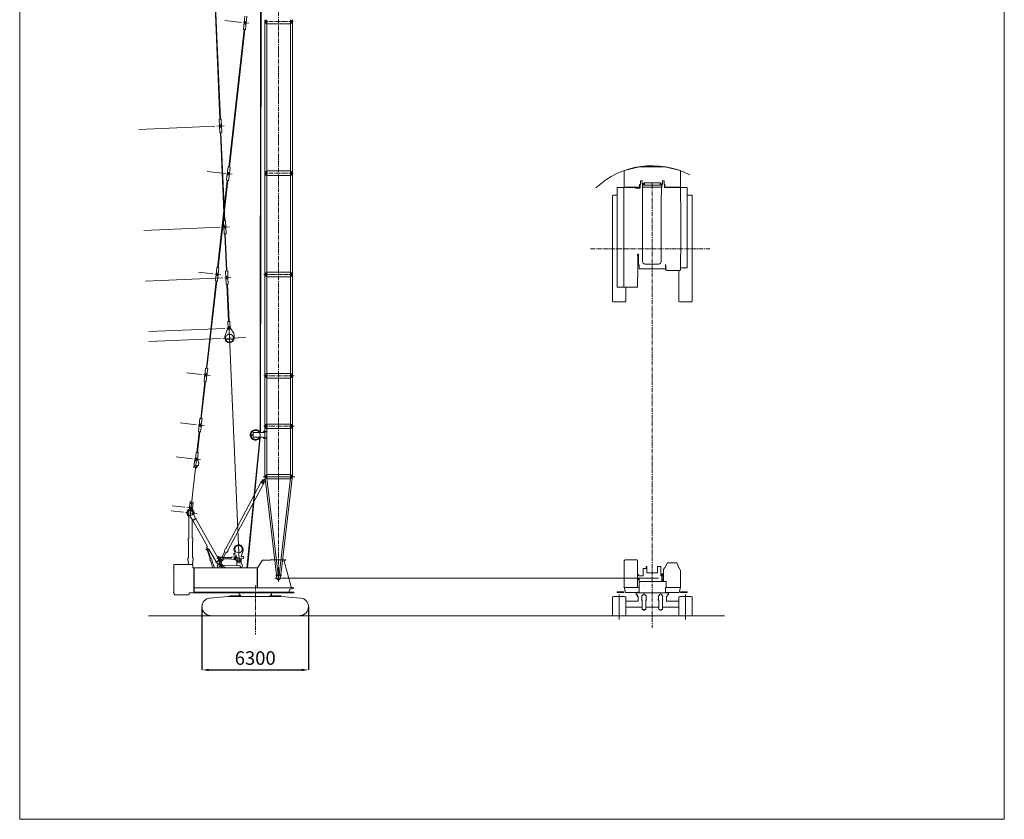
# Model space of a CAD drawing. Units: millimetres. Extents: x 48730 to 477724, y -20804 to 212968.
# Drawn here: x 48730 to 106917, y 130651 to 177892 of the extents above; entities that cross this region are included whole.
import ezdxf

# ---------------------------------------------------------------- set-up
doc = ezdxf.new("R2010")
doc.units = ezdxf.units.MM
doc.header["$LTSCALE"] = 100
doc.header["$PDMODE"] = 35
doc.header["$PDSIZE"] = -1
doc.linetypes.add('CENTER', pattern=[4, 2.5, -0.5, 0.5, -0.5])
doc.linetypes.add('HIDDEN', pattern=[0.375, 0.25, -0.125])
doc.layers.get('0').update_dxf_attribs({"lineweight": 5})
doc.layers.add('OG_SC800', color=6, linetype='Continuous', lineweight=9)
doc.styles.get("Standard").update_dxf_attribs({"font": 'txt.shx', "height": 800, "bigfont": 'extfont2.shx'})
doc.dimstyles.new('TSUKAMOTO', dxfattribs={"dimtxt": 800, "dimasz": 400, "dimexe": 1.25, "dimexo": 0.625, "dimgap": 200, "dimtad": 1, "dimdec": 0, "dimtxsty": 'Standard', "dimcen": 300, "dimadec": 0, "dimazin": 0, "dimtfac": 1, "dimtdec": 0, "dimtmove": 0, "dimatfit": 3, "dimfxl": 0, "dimarcsym": 0})

# ---------------------------------------------------------------- blocks, each defined once
blk = doc.blocks.new('*D4')
at = {"layer": 'Defpoints', "color": 0}
for p in [(59498, 143207), (65799, 143198), (65799, 139475)]:
    blk.add_point(p, dxfattribs=at)
at = {"layer": 'OG_SC800', "color": 0, "lineweight": -2}
for p, q in [((59498, 143206), (59498, 139474)), ((65799, 143198), (65799, 139474)), ((59898, 139475), (65399, 139475))]:
    blk.add_line(p, q, dxfattribs=at)
at = {"layer": 'OG_SC800', "color": 0}
for points in [[(59898, 139542), (59898, 139409), (59498, 139475)], [(65399, 139542), (65399, 139409), (65799, 139475)]]:
    blk.add_solid(points, dxfattribs=at)
at = {"layer": 'OG_SC800', "color": 0, "insert": (62648, 140075), "char_height": 800, "attachment_point": 5}
blk.add_mtext('6300', dxfattribs=at)

msp = doc.modelspace()

# ---------------------------------------------------------------- linework, layer by layer
at = {"color": 7, "linetype": 'Continuous'}
for p, q in [((48729.9, 212968), (48729.9, 130650.8)), ((106916.9, 212968), (106916.9, 130650.8)), ((62981.1, 188234.8), (62935.7, 153522.3)), ((63006.6, 188199.1), (62961.2, 153495.4)), ((60563, 172006.9), (60213.4, 180178.2)), ((60592.4, 172008.2), (60242.8, 180179.5)), ((61992.7, 177701.5), (62037.7, 178105.6)), ((62114.5, 177687.9), (62159.6, 178092)), ((60860.9, 177839.2), (61845, 177729.4)), ((61995.2, 177724), (61950.1, 177319.9)), ((61956.8, 177716.9), (62274.7, 177681.4)), ((62117, 177710.4), (62071.9, 177306.3)), ((63217.8, 177892), (63213, 177788.9)), ((63217.8, 177680.2), (63213, 177783.4)), ((63217.8, 177680.2), (63325.7, 177680.2)), ((63217.8, 168922.7), (63217.8, 177680.2)), ((63325.7, 177892), (63330.6, 177788.9)), ((63325.7, 177680.2), (63330.6, 177783.4)), ((63325.7, 168922.7), (63325.7, 177680.2)), ((64738.2, 177648.9), (63325.7, 177648.9)), ((64738.2, 177892), (64733.4, 177788.9)), ((64738.2, 177680.2), (64733.4, 177783.4)), ((64738.2, 177680.2), (64846.1, 177680.2)), ((64738.2, 168922.7), (64738.2, 177680.2)), ((64846.1, 177892), (64850.9, 177788.9)), ((64846.1, 177680.2), (64850.9, 177783.4)), ((64846.1, 168922.7), (64846.1, 177680.2)), ((61993.7, 177315), (61086.7, 169186.7)), ((62028.3, 177311.1), (61121.3, 169182.8)), ((61950.1, 177319.9), (62071.9, 177306.3)), ((60516.4, 172004.9), (60638.9, 172010.2)), ((60533.8, 171598.7), (60516.4, 172004.9)), ((60656.3, 171604), (60638.9, 172010.2)), ((55774.3, 171406.4), (60270.2, 171598.7)), ((60382.6, 171603.6), (60815.6, 171622.1)), ((60532.9, 171621.3), (60550.2, 171215.1)), ((60550.2, 171215.1), (60672.7, 171220.3)), ((60818.6, 166032.8), (60596.8, 171217.1)), ((60848, 166034.1), (60626.2, 171218.3)), ((60655.3, 171626.5), (60672.7, 171220.3)), ((59811.1, 168931.3), (60887.7, 168811.2)), ((61000.5, 168809.9), (60955.4, 168405.8)), ((60998, 168787.5), (61043.1, 169191.6)), ((60999.5, 168798.7), (61280, 168767.4)), ((61043.1, 169191.6), (61164.9, 169178)), ((61122.3, 168796.3), (61077.2, 168392.2)), ((61119.8, 168773.9), (61164.9, 169178)), ((63217.8, 168922.7), (63213, 168819.5)), ((63217.8, 168710.8), (63213, 168814)), ((63217.8, 168922.7), (63325.7, 168922.7)), ((64738.2, 168953.9), (63325.7, 168953.9)), ((63325.7, 168922.7), (63330.6, 168819.5)), ((63325.7, 168710.8), (63330.6, 168814)), ((64738.2, 168922.7), (64733.4, 168819.5)), ((64738.2, 168710.8), (64733.4, 168814)), ((64738.2, 168922.7), (64846.1, 168922.7)), ((64846.1, 168922.7), (64850.9, 168819.5)), ((64846.1, 168710.8), (64850.9, 168814)), ((85367.4, 169208.2), (84445.3, 168972.8)), ((84445.3, 168972.8), (84445.3, 167989.9)), ((86858.3, 169208.2), (85367.4, 169208.2)), ((87780.4, 168972.8), (86858.3, 169208.2)), ((87780.4, 168972.8), (87780.4, 167989.9)), ((60999, 168401), (60423.6, 163244)), ((61033.6, 168397.1), (60458.2, 163240.2)), ((60955.4, 168405.8), (61077.2, 168392.2)), ((63325.7, 168710.8), (63217.8, 168710.8)), ((63217.8, 168710.8), (63217.8, 162943.1)), ((63325.7, 168710.8), (63325.7, 162943.1)), ((63325.7, 168679.6), (64738.2, 168679.6)), ((64846.1, 168710.8), (64738.2, 168710.8)), ((64738.2, 168710.8), (64738.2, 162943.1)), ((64846.1, 168710.8), (64846.1, 162943.1)), ((85367.4, 168161.6), (85367.4, 167989.9)), ((85416.4, 168161.6), (85367.4, 168161.6)), ((85514.5, 168372.5), (85416.4, 168372.5)), ((85416.4, 168161.6), (85416.4, 168372.5)), ((85514.5, 168161.6), (85514.5, 168372.5)), ((85563.6, 168161.6), (85514.5, 168161.6)), ((85624.4, 168205.2), (85563.6, 168205.2)), ((85563.6, 168161.6), (85563.6, 167989.9)), ((86601.3, 168244.5), (85624.4, 168244.5)), ((85624.4, 168244.5), (85624.4, 168116.9)), ((85649.9, 168244.5), (85649.9, 168116.9)), ((86112.9, 168244.5), (86112.9, 168116.9)), ((86575.8, 168244.5), (86575.8, 168116.9)), ((86601.3, 168244.5), (86601.3, 168116.9)), ((86662.2, 168205.2), (86601.3, 168205.2)), ((86662.2, 168161.6), (86662.2, 167989.9)), ((86711.2, 168161.6), (86662.2, 168161.6)), ((86809.3, 168372.5), (86711.2, 168372.5)), ((86711.2, 168372.5), (86711.2, 168161.6)), ((86809.3, 168372.5), (86809.3, 168161.6)), ((86858.3, 168161.6), (86809.3, 168161.6)), ((86858.3, 168161.6), (86858.3, 167989.9)), ((84425.7, 167970.3), (84043.2, 167970.3)), ((84043.2, 167970.3), (84043.2, 162080)), ((85112.3, 167970.3), (84425.7, 167970.3)), ((84425.7, 167970.3), (84425.7, 164252.7)), ((85367.4, 167989.9), (84445.3, 167989.9)), ((85112.3, 167970.3), (85112.3, 167940.9)), ((85391.9, 167940.9), (85112.3, 167940.9)), ((85391.9, 168157.5), (85391.9, 167940.9)), ((85539, 168157.5), (85539, 163605.3)), ((85624.4, 168156.2), (85563.6, 168156.2)), ((86662.2, 167989.9), (85563.6, 167989.9)), ((86601.3, 168116.9), (85624.4, 168116.9)), ((86662.2, 168156.2), (86601.3, 168156.2)), ((86675, 168156.9), (86637.6, 167328.8)), ((86833.8, 168153.8), (86833.8, 167970.3)), ((87780.4, 167970.3), (86833.8, 167970.3)), ((87780.4, 167989.9), (86858.3, 167989.9)), ((87780.4, 167970.3), (87780.4, 167146.3)), ((87790.2, 167970.3), (87790.2, 167146.3)), ((88182.6, 167970.3), (87790.2, 167970.3)), ((88182.6, 167970.3), (88182.6, 163222.7)), ((83752.8, 161260), (83752.8, 167481.8)), ((84043.2, 167521), (83838.4, 167521)), ((86637.6, 167328.8), (86637.6, 163605.3)), ((87795.1, 167146.3), (87780.4, 167146.3)), ((87795.1, 167146.3), (87795.1, 164037.4)), ((88387.3, 167521), (88182.6, 167521)), ((88472.9, 167481.8), (88472.9, 161260)), ((60772, 166030.8), (60894.5, 166036.1)), ((60789.4, 165624.6), (60772, 166030.8)), ((60911.9, 165629.9), (60894.5, 166036.1)), ((56068.9, 165433.9), (60552.8, 165625.8)), ((60665.2, 165630.6), (61130.4, 165650.5)), ((60788.5, 165647.2), (60805.8, 165241)), ((60911, 165652.4), (60928.3, 165246.2)), ((60805.8, 165241), (60928.3, 165246.2)), ((60946.4, 163045.8), (60852.4, 165243)), ((60975.8, 163047), (60881.8, 165244.2)), ((84435.5, 164252.7), (84425.7, 164252.7)), ((84435.5, 164252.7), (84435.5, 163936)), ((84435.5, 163933.9), (84430.6, 163933.9)), ((84430.6, 163933.9), (84430.6, 162672.4)), ((85249.7, 164030), (85249.7, 163933.9)), ((85264.4, 163933.9), (85249.7, 163933.9)), ((85299.7, 164030), (85253.3, 164030)), ((85264.4, 163933.9), (85264.4, 162672.4)), ((85293.8, 164030), (85293.8, 163414)), ((87795.1, 164037.4), (87780.4, 164037.4)), ((87780.4, 164037.4), (87780.4, 163085.4)), ((87790.2, 164037.4), (87790.2, 163222.7)), ((59288.7, 162972.9), (60142.4, 162877.6)), ((60334.8, 162844.8), (60379.9, 163248.9)), ((60379.9, 163248.9), (60501.8, 163235.3)), ((60456.7, 162831.2), (60501.8, 163235.3)), ((60899.9, 163043.8), (61022.4, 163049)), ((60917.2, 162637.6), (60899.9, 163043.8)), ((61039.7, 162642.8), (61022.4, 163049)), ((63217.8, 162943.1), (63213, 162840)), ((63325.7, 162943.1), (63217.8, 162943.1)), ((63325.7, 162974.4), (64738.2, 162974.4)), ((63325.7, 162943.1), (63330.6, 162840)), ((64738.2, 162943.1), (64733.4, 162840)), ((64846.1, 162943.1), (64738.2, 162943.1)), ((64846.1, 162943.1), (64850.9, 162840)), ((85333, 163414), (85293.8, 163414)), ((85333, 163414), (85333, 163163.9)), ((86892.7, 163163.9), (85333, 163163.9)), ((86490.5, 163458.1), (85686.2, 163458.1)), ((86917.2, 163414), (86892.7, 163414)), ((86892.7, 163414), (86892.7, 163163.9)), ((86917.2, 163414), (86917.2, 163085.4)), ((86966.2, 163085.4), (86917.2, 163085.4)), ((86966.2, 163085.4), (86966.2, 163075.6)), ((87731.3, 163075.6), (86966.2, 163075.6)), ((87676.4, 163075.6), (87676.4, 161260)), ((87731.3, 163085.4), (87731.3, 163075.6)), ((87780.4, 163085.4), (87731.3, 163085.4)), ((88182.6, 163222.7), (87790.2, 163222.7)), ((56168.9, 162445.7), (60735.1, 162641.1)), ((60335.9, 162458.3), (59760.4, 157301.3)), ((60370.5, 162454.4), (59795, 157297.5)), ((60254.3, 162865.1), (60616.9, 162824.7)), ((60337.3, 162867.2), (60292.2, 162463.2)), ((60292.2, 162463.2), (60414.1, 162449.6)), ((60459.2, 162853.6), (60414.1, 162449.6)), ((60847.6, 162645.9), (61199, 162660.9)), ((60916.3, 162660.1), (60933.7, 162253.9)), ((61038.8, 162665.4), (61056.2, 162259.1)), ((63217.8, 162731.2), (63213, 162834.4)), ((63325.7, 162731.2), (63217.8, 162731.2)), ((63217.8, 162731.2), (63217.8, 156963.6)), ((63325.7, 162731.2), (63330.6, 162834.4)), ((63325.7, 162731.2), (63325.7, 156963.6)), ((63325.7, 162700), (64738.2, 162700)), ((64738.2, 162731.2), (64733.4, 162834.4)), ((64846.1, 162731.2), (64738.2, 162731.2)), ((64738.2, 162731.2), (64738.2, 156963.6)), ((64846.1, 162731.2), (64850.9, 162834.4)), ((64846.1, 162731.2), (64846.1, 156963.6)), ((84435.5, 162670.8), (84435.5, 162080)), ((85264.4, 162672.4), (85249.7, 162672.4)), ((85249.7, 162672.4), (85249.7, 162080)), ((60933.7, 162253.9), (61056.2, 162259.1)), ((61074.2, 160058.7), (60980.2, 162255.9)), ((61103.6, 160060), (61009.6, 162257.2)), ((84435.5, 162080), (84043.2, 162080)), ((85249.7, 162080), (84435.5, 162080)), ((84549.3, 161260), (84549.3, 162080)), ((83838.4, 161220.7), (84463.7, 161220.7)), ((87762, 161220.7), (88387.3, 161220.7)), ((61027.7, 160056.7), (61150.2, 160062)), ((61045, 159650.5), (61027.7, 160056.7)), ((61167.5, 159655.8), (61150.2, 160062)), ((60861, 159653.9), (56360.6, 159461.4)), ((61030.4, 159682.3), (60862.2, 159181.3)), ((61226.3, 159669.6), (60973.5, 159658.8)), ((61083.7, 159722.4), (61122.9, 159724.1)), ((61101, 159777.3), (61110.3, 159558.9)), ((61692.5, 145952.6), (61109.3, 159583.8)), ((61175.1, 159696.9), (61382.5, 159371.1)), ((56365.3, 158872.5), (60594.2, 159053.4)), ((60706.6, 159058.3), (62094.1, 159117.6)), ((61115.7, 158979.5), (60880.7, 159016.6)), ((61385.4, 159038.2), (61154.5, 158981.2)), ((61397.8, 159322.6), (61405.9, 159134.1)), ((59671.7, 156902.1), (59716.8, 157306.2)), ((59716.8, 157306.2), (59838.7, 157292.6)), ((59793.6, 156888.5), (59838.7, 157292.6)), ((58613.5, 157031.5), (59482.9, 156934.5)), ((59594.7, 156922.1), (59988.2, 156878.2)), ((59674.2, 156924.5), (59629.1, 156520.5)), ((59796.1, 156910.9), (59751, 156506.9)), ((63217.8, 156963.6), (63213, 156860.4)), ((63217.8, 156751.7), (63213, 156854.8)), ((63325.7, 156963.6), (63217.8, 156963.6)), ((63325.7, 156751.7), (63217.8, 156751.7)), ((63217.8, 156751.7), (63217.8, 153973.8)), ((63325.7, 156994.8), (64738.2, 156994.8)), ((63325.7, 156963.6), (63330.6, 156860.4)), ((63325.7, 156751.7), (63330.6, 156854.8)), ((63325.7, 156751.7), (63325.7, 153973.8)), ((63325.7, 156720.3), (64738.2, 156720.3)), ((64738.2, 156963.6), (64733.4, 156860.4)), ((64738.2, 156751.7), (64733.4, 156854.8)), ((64846.1, 156963.6), (64738.2, 156963.6)), ((64846.1, 156751.7), (64738.2, 156751.7)), ((64738.2, 156751.7), (64738.2, 153973.8)), ((64846.1, 156963.6), (64850.9, 156860.4)), ((64846.1, 156751.7), (64851, 156854.8)), ((64846.1, 156751.7), (64846.1, 153973.8)), ((59672.8, 156516), (59428.9, 154330)), ((59707.4, 156511.8), (59463.5, 154326.1)), ((59629.2, 156521.3), (59750.9, 156506.5)), ((59340.1, 153930.8), (59385.2, 154334.9)), ((59385.2, 154334.9), (59507.1, 154321.3)), ((59462, 153917.2), (59507.1, 154321.3)), ((58217.5, 154067.4), (59157.3, 153962.5)), ((59269.2, 153950), (59656.7, 153906.8)), ((59342.6, 153953.2), (59297.6, 153549.1)), ((59464.5, 153939.6), (59419.4, 153535.5)), ((63217.8, 153973.8), (63213, 153870.6)), ((63217.8, 153761.9), (63213, 153865.1)), ((63325.7, 153973.8), (63217.8, 153973.8)), ((63325.7, 153761.9), (63217.8, 153761.9)), ((63217.8, 153761.9), (63217.8, 150984)), ((64738.2, 154005.2), (63325.7, 154005.2)), ((63325.7, 153973.8), (63330.6, 153870.6)), ((63325.7, 153761.9), (63330.6, 153865.1)), ((63325.7, 153761.9), (63325.7, 150984)), ((63325.7, 153730.5), (64738.2, 153730.5)), ((64738.2, 153973.8), (64733.4, 153870.6)), ((64738.2, 153761.9), (64733.4, 153865.1)), ((64846.1, 153973.8), (64738.2, 153973.8)), ((64846.1, 153761.9), (64738.2, 153761.9)), ((64738.2, 153761.9), (64738.2, 150984)), ((64846.1, 153973.8), (64851, 153870.6)), ((64846.1, 153761.9), (64851, 153865.1)), ((64846.1, 153761.9), (64846.1, 150984)), ((59341.2, 153544.3), (59204.8, 152321.8)), ((59375.8, 153540.4), (59239.4, 152317.9)), ((59297.6, 153549.9), (59419.4, 153535.2)), ((62161.2, 145511.6), (62917.7, 153169)), ((62187.4, 145517.5), (62947.9, 153215)), ((62339.1, 153372), (62535.3, 153372)), ((62339.1, 153353.3), (62535.3, 153353.3)), ((62535.3, 153475.5), (62554.9, 153495.1)), ((62535.3, 153372), (62535.3, 153475.5)), ((62535.3, 153249.9), (62535.3, 153353.3)), ((62554.9, 153230.2), (62535.3, 153249.9)), ((62554.9, 153495.1), (63109.1, 153495.1)), ((62554.9, 153230.2), (63109.1, 153230.2)), ((63109.1, 153509.8), (63197.4, 153509.8)), ((63109.1, 153495.1), (63109.1, 153509.8)), ((63109.1, 153215.5), (63109.1, 153230.2)), ((63109.1, 153215.5), (63197.4, 153215.5)), ((63160.1, 153566.2), (63145, 153566.2)), ((63145, 153541.7), (63145, 153566.2)), ((63160.1, 153541.7), (63145, 153541.7)), ((63145, 153183.6), (63160.1, 153183.6)), ((63145, 153159.1), (63145, 153183.6)), ((63145, 153159.1), (63160.1, 153159.1)), ((63197.4, 153574.3), (63160.1, 153574.3)), ((63160.1, 153566.2), (63160.1, 153574.3)), ((63160.1, 153533.5), (63160.1, 153541.7)), ((63160.1, 153533.5), (63197.4, 153533.5)), ((63197.4, 153191.8), (63160.1, 153191.8)), ((63160.1, 153183.6), (63160.1, 153191.8)), ((63160.1, 153151), (63160.1, 153159.1)), ((63160.1, 153151), (63197.4, 153151)), ((63197.4, 153583.4), (63217.8, 153583.4)), ((63197.4, 153509.8), (63197.4, 153583.4)), ((63197.4, 153142), (63197.4, 153215.5)), ((63197.4, 153142), (63217.8, 153142)), ((63333.9, 153566.2), (63221.9, 153566.2)), ((63333.9, 153541.7), (63221.9, 153541.7)), ((63221.9, 153183.6), (63333.9, 153183.6)), ((63221.9, 153159.1), (63333.9, 153159.1)), ((58934.2, 151954.2), (57970.9, 152061.7)), ((59178.2, 151927), (58823.6, 148748.9)), ((59410.5, 151901.1), (59046, 151941.8)), ((59107, 151945.5), (59074.5, 151820.1)), ((59116.1, 151922.6), (59161.1, 152326.7)), ((59161.1, 152326.7), (59283, 152313.1)), ((59237.9, 151909), (59283, 152313.1)), ((59249.7, 151944.6), (59303.8, 151725.5)), ((59053.2, 151788), (59014.5, 151441.9)), ((59023.3, 151440.9), (59014.5, 151441.9)), ((59023.3, 151440.9), (59022.2, 151431.2)), ((59031, 151430.2), (59022.2, 151431.2)), ((59043, 151537.4), (59031, 151430.2)), ((59193.1, 151520.7), (59043, 151537.4)), ((59053.2, 151788), (59061.9, 151787)), ((59064.7, 151811.4), (59061.9, 151787)), ((59064.7, 151811.4), (59073.4, 151810.4)), ((59074.5, 151820.1), (59073.4, 151810.4)), ((59193.1, 151520.7), (59181.1, 151413.4)), ((59189.9, 151412.5), (59181.1, 151413.4)), ((59191, 151422.2), (59189.9, 151412.5)), ((59199.8, 151421.2), (59191, 151422.2)), ((59205.7, 151474.8), (59199.8, 151421.2)), ((59205.7, 151474.8), (59215.5, 151473.8)), ((59218.8, 151476.4), (59215.5, 151473.8)), ((59227.6, 151556), (59218.8, 151476.4)), ((59292.9, 151548.7), (59227.6, 151556)), ((59311.5, 151714.7), (59292.9, 151548.7)), ((59303.8, 151725.5), (59302.7, 151715.7)), ((59311.5, 151714.7), (59302.7, 151715.7)), ((63168.4, 150720.3), (63105.8, 150602.9)), ((63117.2, 150697.5), (63229.9, 150772.2)), ((63162.8, 150878), (64999.2, 150878)), ((63217.8, 150984), (63213, 150880.8)), ((63227.4, 150793.8), (63213.9, 150867.4)), ((63325.7, 150984), (63217.8, 150984)), ((63227.4, 150793.8), (63334.5, 150806.4)), ((63227.4, 150793.8), (63898, 145099.6)), ((64738.2, 151015.4), (63325.7, 151015.4)), ((63325.7, 150984), (63330.6, 150880.8)), ((63334.5, 150806.4), (63330.5, 150881.2)), ((63334.5, 150806.4), (64006.6, 145099.6)), ((63338.2, 150775), (64725.7, 150775)), ((64057.3, 145099.6), (64729.4, 150806.4)), ((64165.9, 145099.5), (64836.6, 150793.8)), ((64729.4, 150806.4), (64733.4, 150881.2)), ((64729.4, 150806.4), (64836.6, 150793.8)), ((64738.2, 150984), (64733.4, 150880.8)), ((64846.1, 150984), (64738.2, 150984)), ((64836.6, 150793.8), (64850.1, 150867.4)), ((64846.1, 150984), (64851, 150880.8)), ((62988.9, 150555.8), (60883.6, 146609.4)), ((63131.9, 150479.6), (61026.6, 146533.1)), ((62996.9, 150607.1), (62973.8, 150563.9)), ((63146.9, 150471.5), (62973.8, 150563.9)), ((63170, 150514.8), (62996.9, 150607.1)), ((63010.2, 150611.2), (63005.6, 150602.5)), ((63114.2, 150695.3), (63010.2, 150611.2)), ((63201.1, 150631.6), (63068.2, 150702.5)), ((63129.7, 150626.7), (63224.6, 150604)), ((63170, 150514.8), (63146.9, 150471.5)), ((63166, 150528.1), (63161.3, 150519.4)), ((63177.9, 150661.3), (63166, 150528.1)), ((63247, 150578.8), (63252.6, 150579.5)), ((57736.1, 149166.3), (58488.5, 149082.4)), ((58600.4, 149069.9), (58965.4, 149029.2)), ((58687, 148803.6), (58792.5, 149066.9)), ((58805, 149422.1), (58768.5, 149095.6)), ((58768.5, 149095.6), (58777.3, 149094.6)), ((58777.3, 149094.6), (58772.9, 149055.6)), ((58772.9, 149055.6), (58781.7, 149054.6)), ((58781.7, 149054.6), (58781.2, 149049.7)), ((58805, 149422.1), (58813.7, 149421.2)), ((58811.6, 149322.7), (58961.8, 149305.9)), ((58812.6, 149322.6), (58824.6, 149429.8)), ((58814.8, 149430.9), (58813.7, 149421.2)), ((58814.8, 149430.9), (58823.6, 149429.9)), ((58845.1, 148941.2), (58867.8, 149145.3)), ((58969, 148771.3), (58924, 149052.2)), ((58931.8, 149037.9), (58931.3, 149033)), ((58931.8, 149037.9), (58940.6, 149036.9)), ((58959.6, 149207.5), (58940.6, 149036.9)), ((58959.6, 149207.5), (58968.4, 149206.5)), ((58973.7, 149413.2), (58961.8, 149305.9)), ((58990.2, 149401.5), (58968.4, 149206.5)), ((58973.7, 149413.2), (58982.5, 149412.2)), ((58982.5, 149412.2), (58981.4, 149402.4)), ((58981.4, 149402.4), (58990.2, 149401.5)), ((57681.6, 148876.3), (58412.8, 148794.7)), ((58524.6, 148782.3), (59217.7, 148704.9)), ((58666.6, 148709.6), (58726, 148472.2)), ((58704.5, 148662.5), (58955, 148316.1)), ((58730.3, 147233.4), (58730.4, 148436.5)), ((58802.5, 148559.8), (58838.9, 148885.9)), ((59147.3, 148424.5), (58933.6, 148304)), ((59157.9, 148405.7), (58944.2, 148285.2)), ((58959.2, 148806.1), (59125.9, 148412.4)), ((59139.7, 148420.2), (59125.2, 148414.1)), ((60513.2, 145951.5), (59136.5, 148393.6)), ((59157.9, 148405.7), (59147.3, 148424.5)), ((58916.8, 148368.9), (58916.7, 147233.4)), ((58944.2, 148285.2), (58933.6, 148304)), ((59825.4, 146772), (58965.6, 148297.3)), ((58691.6, 147233.4), (58730.3, 147233.4)), ((58691.6, 147086.3), (58691.6, 147233.4)), ((58916.7, 147233.4), (58955.5, 147233.4)), ((58955.5, 147233.4), (58955.5, 147086.2)), ((58691.6, 147086.3), (58703.9, 147086.3)), ((58700.7, 146105), (58700.7, 147066.6)), ((58700.7, 147066.6), (58703.9, 147066.6)), ((58703.9, 147066.6), (58703.9, 147086.3)), ((58943.2, 147086.2), (58943.2, 147066.6)), ((58943.2, 147086.2), (58955.5, 147086.2)), ((58943.2, 147066.6), (58946.3, 147066.6)), ((58946.3, 147066.6), (58946.3, 146105)), ((59714.2, 146569.1), (59914.3, 146637.9)), ((59846.6, 146523), (59774.5, 146732.7)), ((59775.8, 146616.4), (59816.9, 146767.2)), ((59825.4, 146772), (59816.9, 146767.2)), ((61401.2, 146649.5), (61387.9, 146646.5)), ((61387.9, 146646.5), (61390, 146597.5)), ((61923.3, 146671.9), (61936.7, 146670)), ((61936.7, 146670), (61943, 146523)), ((58670.9, 146105), (58700.7, 146105)), ((58670.9, 145957.8), (58670.9, 146105)), ((58946.3, 146105), (58976, 146105)), ((58976, 146105), (58976, 145957.8)), ((59811, 146565.9), (59799.1, 146561.9)), ((59811, 146565.9), (59994, 146033.5)), ((59917, 146609.7), (59840.1, 146566.3)), ((59860, 146582.8), (59848.1, 146578.7)), ((59848.1, 146578.7), (60031.1, 146046.2)), ((60342.3, 145855.2), (59917, 146609.7)), ((60061.3, 146056.7), (60031.1, 146046.4)), ((60061.3, 146056.7), (60090, 145973.3)), ((60378.5, 146075.3), (60630.8, 146075.3)), ((60476.1, 146144), (60401.9, 146149)), ((60471.5, 146200.7), (60471.5, 145951.6)), ((60550, 146149.1), (60471.7, 146144.3)), ((60550, 146149.1), (60697.1, 146134.3)), ((60558.5, 146036.2), (60581.6, 146079.5)), ((60581.6, 146079.5), (60604.7, 146122.8)), ((60604.7, 146122.8), (60647.3, 146100.1)), ((60647.3, 146100.1), (60848.8, 146477.8)), ((60697.1, 146112.9), (60697.1, 146134.3)), ((60697.1, 146112.9), (61254.2, 146112.7)), ((60735.2, 146053.1), (60936.7, 146430.9)), ((60735.2, 146053.1), (60777.8, 146030.4)), ((60845.5, 146574.1), (60806.2, 146500.6)), ((60848.8, 146477.8), (60806.2, 146500.6)), ((60868.6, 146617.4), (60845.5, 146574.1)), ((60883.6, 146609.4), (60868.6, 146617.4)), ((60979.3, 146408.2), (60936.7, 146430.9)), ((61018.6, 146481.8), (60979.3, 146408.2)), ((61041.6, 146525.1), (61018.6, 146481.8)), ((61041.6, 146525.1), (61026.6, 146533.1)), ((61254.2, 146134.2), (61401.4, 146148.8)), ((61254.2, 146134.2), (61254.2, 146112.7)), ((61366, 146075.3), (61596.5, 146075.3)), ((61472.4, 146365.4), (61390, 146597.5)), ((61484, 146143.8), (61401.4, 146148.8)), ((61419.7, 146363.1), (61472.4, 146365.4)), ((61423.9, 146265.1), (61506.8, 146268.7)), ((61480.1, 146200.7), (61480.1, 145951.6)), ((61729.8, 146064.3), (61501.9, 146140.4)), ((61542.5, 146168), (61506.8, 146268.7)), ((61567.4, 146124), (61574.9, 145947.6)), ((61699.4, 145790.6), (61686.9, 146082.6)), ((61821.7, 146173.3), (61943, 146523)), ((61850.3, 146165.6), (61938.5, 146169.4)), ((61855.3, 146048), (61943.5, 146051.8)), ((61938.5, 146169.3), (61948.7, 146160)), ((61943.5, 146051.8), (61952.9, 146062)), ((61948.7, 146160), (61952.9, 146062)), ((57811.1, 145511.5), (57811.1, 145462.5)), ((57830.7, 145511.5), (57811.1, 145511.5)), ((57830.7, 145678.3), (57830.7, 145511.5)), ((58926.4, 145707.7), (57860.2, 145707.7)), ((58670.9, 145957.8), (58676.3, 145957.8)), ((58676.3, 145811.1), (58676.3, 145958.2)), ((58676.3, 145811.1), (58698.4, 145811.1)), ((58698.4, 145811.1), (58698.4, 145707.7)), ((58948.5, 145811.1), (58948.5, 145707.7)), ((58948.5, 145811.1), (58970.6, 145811.1)), ((58955.8, 145678.3), (58955.8, 145511.5)), ((59029.4, 145511.5), (58955.8, 145511.5)), ((58970.6, 145958.2), (58970.6, 145811.1)), ((58970.6, 145957.8), (58976, 145957.8)), ((59029.4, 145511.5), (59029.4, 144040.2)), ((59049, 145511.5), (59049, 144040.2)), ((59049, 145511.5), (62766.6, 145511.5)), ((59994, 146033.6), (59963.9, 146023.3)), ((59963.9, 146023.3), (59992.6, 145939.8)), ((59992.6, 145939.8), (60007.4, 145934.5)), ((60007.4, 145934.5), (60152.9, 145511.2)), ((60090, 145973.3), (60081.6, 145960)), ((60081.6, 145960), (60235.9, 145511.2)), ((60526, 145958.8), (60329.5, 145848)), ((60526, 145958.8), (60329.5, 145848)), ((60340.1, 145829.2), (60329.5, 145848)), ((60536.6, 145940), (60340.1, 145829.2)), ((60458.2, 145712), (60352.9, 145836.4)), ((60389.1, 145511.5), (60416.8, 145607.9)), ((60409.7, 145609.9), (60415.7, 145630.6)), ((60409.7, 145609.9), (60416.8, 145607.9)), ((60415.7, 145630.6), (60422.8, 145628.6)), ((60438.2, 145735.6), (60422.8, 145628.6)), ((60482.3, 145658.1), (60535.8, 145843.7)), ((60482.5, 146006), (60549.9, 146001.9)), ((60491.1, 145511.5), (60511.1, 145580.7)), ((60670.9, 145629.3), (60510.2, 145755.9)), ((60511.1, 145580.7), (60518.1, 145578.7)), ((60517, 145601.5), (60524.1, 145599.4)), ((60518.1, 145578.7), (60524.1, 145599.4)), ((60575.7, 145778.3), (60523.8, 145932.7)), ((60536.6, 145940), (60526, 145958.8)), ((60533, 145612), (60626.3, 145600.3)), ((60537.4, 145892.3), (60569.2, 145929.2)), ((60538.7, 145935.6), (60670.7, 145865.2)), ((60697.1, 146016.6), (60549.9, 146001.9)), ((60558.5, 146036.2), (60731.6, 145943.9)), ((60559.7, 145904.5), (60562.6, 146023)), ((60561.4, 145653.1), (60622.1, 145730.2)), ((60561.4, 145653.1), (60563, 145639.4)), ((60562.6, 146023), (60567.2, 146031.6)), ((60563, 145639.4), (60624.7, 145590.8)), ((60574.8, 145858.4), (60636.6, 145974.1)), ((60598.7, 145613.4), (60690, 145729.2)), ((60621.5, 145871.5), (60718.4, 145939.8)), ((60635.8, 145731.8), (60622.1, 145730.2)), ((60624.7, 145590.8), (60665.4, 145571.2)), ((60638.1, 145901.6), (60634.2, 145820.6)), ((60635.8, 145731.8), (60697.5, 145683.3)), ((60687.9, 145681.3), (60637.1, 145803.7)), ((60665.4, 145571.2), (60660.8, 145565.4)), ((60660.8, 145565.4), (60677.8, 145552.1)), ((60677.8, 145552.1), (60682.4, 145557.9)), ((60682.4, 145557.9), (60741.2, 145511.5)), ((60697.1, 146038), (61254.2, 146037.9)), ((60697.1, 146016.6), (60697.1, 146038)), ((60697.5, 145683.3), (60726.1, 145648.3)), ((60718.4, 145939.8), (60723, 145948.5)), ((60730.6, 145654), (60726.1, 145648.3)), ((60730.6, 145654), (60747.6, 145640.7)), ((60731.6, 145943.9), (60754.7, 145987.2)), ((60743, 145634.9), (60747.6, 145640.7)), ((60743, 145634.9), (60899.7, 145511.5)), ((60747.6, 145640.7), (60747.7, 145646.6)), ((61694, 145628.9), (60747.6, 145640.7)), ((61694, 145634.8), (60747.7, 145646.6)), ((60754.7, 145987.2), (60777.8, 146030.4)), ((61254.2, 146037.9), (61254.2, 146016.5)), ((61401.3, 146001.7), (61254.2, 146016.5)), ((61401.3, 146001.7), (61467.2, 146005.7)), ((61547.8, 145946.5), (61836.4, 145958.8)), ((61566, 145805.5), (61566, 145636.4)), ((61574.8, 145805.5), (61566, 145805.5)), ((61574.8, 145830.6), (61574.8, 145805.5)), ((61808.4, 145996.9), (61810.1, 145957.7)), ((61810.2, 145952.6), (61810.2, 145779.2)), ((61897.4, 145623), (61836.6, 145511.2)), ((61871.4, 145707.9), (61837.4, 145729.6)), ((61891.3, 145630.2), (61889.7, 145627.2)), ((61889.7, 145627.2), (61897.4, 145623)), ((62766.6, 145511.5), (62766.6, 144334.4)), ((62776.4, 145511.5), (63085.4, 145952.9)), ((62776.4, 145511.5), (62776.4, 144328.6)), ((63539, 145952.9), (63085.4, 145952.9)), ((64317, 145978.4), (63539, 145978.4)), ((63539, 145978.4), (63539, 145952.9)), ((63541.5, 145978.4), (63541.5, 145952.9)), ((64317, 145978.4), (64317, 145952.9)), ((64327.2, 145952.9), (64317, 145952.9)), ((64327.2, 145971.6), (64327.2, 145952.9)), ((64449.8, 145971.6), (64327.2, 145971.6)), ((64767.7, 144383.5), (64346.8, 145952.9)), ((64449.8, 145952.9), (64346.8, 145952.9)), ((84445.3, 145958.8), (84517.9, 145958.8)), ((84445.3, 145958.8), (84445.3, 144340.3)), ((84517.9, 145984.3), (85225.3, 145984.3)), ((84517.9, 145984.3), (84517.9, 145958.8)), ((85225.3, 145984.3), (85225.3, 145958.8)), ((85225.3, 145958.8), (85249.7, 145958.8)), ((85249.7, 145958.8), (85249.7, 144340.3)), ((85607.9, 145478.2), (85743.3, 145478.2)), ((85743.3, 145581.2), (85743.3, 145478.2)), ((85743.3, 145581.2), (85792.3, 145581.2)), ((85792.3, 145581.2), (85792.3, 145219.2)), ((86416.9, 145556.6), (86416.9, 145219.2)), ((86416.9, 145556.6), (86430.7, 145556.6)), ((86430.7, 145581.2), (86430.7, 145556.6)), ((86430.7, 145581.2), (86613.1, 145581.2)), ((86613.1, 145581.2), (86613.1, 145039.3)), ((86837.1, 145517.4), (86784.8, 145418.9)), ((86837.1, 145517.4), (86862.1, 145517.4)), ((86862.1, 145517.4), (87019, 145811.7)), ((87019, 145811.7), (87558.5, 145811.7)), ((87558.5, 145811.7), (87676.2, 145517.4)), ((87676.2, 145517.4), (87705.6, 145517.4)), ((87705.6, 145517.4), (87780.4, 145330.5)), ((57835.6, 145462.5), (57811.1, 145462.5)), ((57835.6, 145462.5), (57835.6, 144089.2)), ((63813, 144898.5), (86477.3, 144898.5)), ((63883.7, 145099.6), (63883.7, 145026)), ((63883.7, 145099.6), (64180.3, 145099.6)), ((63883.7, 145026), (64180.3, 145026)), ((63934.9, 144884.3), (63914.3, 145026)), ((64032, 144708), (64032, 145067.8)), ((64129, 144884.3), (64149.7, 145026)), ((64180.3, 145026), (64180.3, 145099.6)), ((85249.7, 145105.4), (85298.7, 145105.4)), ((85298.7, 145105.4), (85298.7, 145039.3)), ((85298.7, 145039.3), (85578.5, 145039.3)), ((85578.5, 145448.7), (85578.5, 145039.3)), ((85792.3, 145219.2), (86416.9, 145219.2)), ((86613.1, 145039.3), (86784.8, 145039.3)), ((86672, 145144.7), (86672, 144709.1)), ((86672, 145144.7), (86750.4, 145144.7)), ((86750.4, 145144.7), (86750.4, 144709.1)), ((86784.8, 145418.9), (86784.8, 144703.3)), ((87780.4, 145330.5), (87780.4, 144340.3)), ((64939.3, 144334.4), (59049, 144334.4)), ((64703.7, 144238), (64939.3, 144305)), ((64767.7, 144383.5), (64744.9, 144334.4)), ((64939.3, 144305), (64939.3, 144334.4)), ((84445.3, 144340.3), (85333, 144340.3)), ((84445.3, 144340.3), (84522.3, 144053)), ((85249.7, 144811.2), (85298.7, 144811.2)), ((85298.7, 144877.3), (85333, 144877.3)), ((85298.7, 144877.3), (85298.7, 144811.2)), ((85333, 144877.3), (85333, 144070.6)), ((85333, 144703.3), (86941.5, 144703.3)), ((86672, 144777.8), (86750.4, 144777.8)), ((86892.7, 144340.3), (87780.4, 144340.3)), ((86892.7, 144070.6), (86892.7, 144340.3)), ((86941.5, 144703.3), (86941.5, 144340.3)), ((87703.4, 144053), (87780.4, 144340.3)), ((57835.6, 144089.2), (57811.1, 144089.2)), ((57811.1, 144089.2), (57811.1, 144040.2)), ((57867, 144040.2), (57811.1, 144040.2)), ((57867, 144040.2), (57867, 143947)), ((58710.6, 143917.6), (57896.4, 143917.6)), ((59029.4, 144040.2), (58740, 144040.2)), ((58740, 144040.2), (58740, 143947)), ((64939.3, 144079.4), (59049, 144079.4)), ((64939.3, 144040.2), (59049, 144040.2)), ((59974.6, 143722.6), (61032, 143806.7)), ((61036.7, 143806.7), (64183.1, 143806.7)), ((61150.6, 143822.4), (61150.6, 143861.6)), ((61150.6, 143861.6), (61726.9, 143861.6)), ((61150.6, 143822.4), (61726.9, 143822.4)), ((61677.8, 144040.2), (61677.8, 144022.5)), ((63639.6, 144022.5), (61677.8, 144022.5)), ((61704.8, 144022.5), (63612.6, 144022.5)), ((61704.8, 143899.9), (61704.8, 144022.5)), ((61704.8, 143899.9), (61785.7, 143899.9)), ((61726.9, 143822.4), (61726.9, 143861.6)), ((61726.9, 143841), (61785.7, 143841)), ((61726.9, 143822.4), (63590.6, 143822.4)), ((61785.7, 143841), (61785.7, 143899.9)), ((63531.7, 143899.9), (63531.7, 143841)), ((63531.7, 143899.9), (63612.6, 143899.9)), ((63531.7, 143841), (63590.6, 143841)), ((63590.6, 143861.6), (64166.9, 143861.6)), ((63590.6, 143861.6), (63590.6, 143822.4)), ((63590.6, 143822.4), (64166.9, 143822.4)), ((63612.6, 144022.5), (63612.6, 143899.9)), ((63639.6, 144040.2), (63639.6, 144022.5)), ((64166.9, 143861.6), (64166.9, 143822.4)), ((65322.7, 143720.4), (64179.1, 143806.7)), ((64703.7, 144238), (64627.4, 144079.4)), ((64939.3, 144079.4), (64939.3, 144040.2)), ((83752.8, 142706.4), (83752.8, 143767.5)), ((84463.7, 143806.7), (83838.4, 143806.7)), ((84043.2, 144095.1), (84435.5, 144095.1)), ((84043.2, 144095.1), (84043.2, 144046.1)), ((84043.2, 144046.1), (84435.5, 144046.1)), ((84151.1, 142464.6), (84151.1, 143924.5)), ((84435.5, 144095.1), (84435.5, 144046.1)), ((84531.3, 144046.1), (85256.5, 144046.1)), ((84549.3, 142706.5), (84549.3, 143767.5)), ((85158.9, 144028.4), (87066.8, 144028.4)), ((85158.9, 144028.4), (85158.9, 143905.8)), ((85158.9, 143905.8), (85239.9, 143905.8)), ((85230, 143846.9), (85239.9, 143846.9)), ((85230, 143822.4), (85230, 143846.9)), ((85230, 143822.4), (85272.2, 143822.4)), ((85239.9, 143905.8), (85239.9, 143846.9)), ((85256.5, 144046.1), (85256.5, 144070.6)), ((85256.5, 144070.6), (85333, 144070.6)), ((85256.5, 144046.1), (85281.1, 144046.1)), ((85272.2, 143535), (85272.2, 143822.4)), ((85281.1, 144028.4), (85281.1, 144046.1)), ((85281.1, 144028.4), (86878, 144028.4)), ((85480.2, 143854.8), (85480.2, 143833.2)), ((85480.2, 143854.8), (85516.3, 143854.8)), ((85480.2, 143833.2), (85500.6, 143833.2)), ((85500.6, 143833.2), (85500.6, 143627.2)), ((85516.3, 143866.5), (85516.3, 143854.8)), ((85516.3, 143866.5), (85553.7, 143866.5)), ((85553.7, 143902.8), (85553.7, 143866.5)), ((85553.7, 143902.8), (85568.5, 143902.8)), ((85568.5, 143956.8), (85676.4, 143956.8)), ((85568.5, 143956.8), (85568.5, 143902.8)), ((85676.4, 143956.8), (85676.4, 143902.8)), ((85676.4, 143902.8), (85691.1, 143902.8)), ((85691.1, 143902.8), (85691.1, 143866.5)), ((85691.1, 143866.5), (85728.5, 143866.5)), ((85728.5, 143866.5), (85728.5, 143854.8)), ((85728.5, 143854.8), (85764.6, 143854.8)), ((85744.2, 143833.2), (85764.6, 143833.2)), ((85744.2, 143833.2), (85744.2, 143627.2)), ((85764.6, 143854.8), (85764.6, 143833.2)), ((86461.1, 143854.8), (86461.1, 143833.2)), ((86461.1, 143854.8), (86497.2, 143854.8)), ((86461.1, 143833.2), (86481.5, 143833.2)), ((86481.5, 143833.2), (86481.5, 143627.2)), ((86497.2, 143866.5), (86497.2, 143854.8)), ((86497.2, 143866.5), (86534.6, 143866.5)), ((86534.6, 143902.8), (86534.6, 143866.5)), ((86534.6, 143902.8), (86549.4, 143902.8)), ((86549.4, 143956.8), (86657.3, 143956.8)), ((86549.4, 143956.8), (86549.4, 143902.8)), ((86657.3, 143956.8), (86657.3, 143902.8)), ((86657.3, 143902.8), (86672, 143902.8)), ((86672, 143902.8), (86672, 143866.5)), ((86672, 143866.5), (86709.4, 143866.5)), ((86709.4, 143866.5), (86709.4, 143854.8)), ((86709.4, 143854.8), (86745.5, 143854.8)), ((86725.1, 143833.2), (86745.5, 143833.2)), ((86725.1, 143833.2), (86725.1, 143627.2)), ((86745.5, 143854.8), (86745.5, 143833.2)), ((86878, 144028.4), (86878, 144046.1)), ((86878, 144046.1), (86902.5, 144046.1)), ((86892.7, 144070.6), (86902.5, 144070.6)), ((86902.5, 144046.1), (86902.5, 144070.6)), ((86902.5, 144046.1), (87694.4, 144046.1)), ((86953.5, 143822.4), (86953.5, 143535)), ((86953.5, 143822.4), (86995.7, 143822.4)), ((86985.9, 143905.8), (86985.9, 143846.9)), ((86985.9, 143905.8), (87066.8, 143905.8)), ((86985.9, 143846.9), (86995.7, 143846.9)), ((86995.7, 143846.9), (86995.7, 143822.4)), ((87066.8, 144028.4), (87066.8, 143905.8)), ((87676.4, 143767.5), (87676.4, 142706.4)), ((88387.3, 143806.7), (87762.1, 143806.7)), ((87790.2, 144095.1), (88182.6, 144095.1)), ((87790.2, 144046.1), (87790.2, 144095.1)), ((87790.2, 144046.1), (88182.6, 144046.1)), ((88074.7, 143939.1), (88074.7, 142450)), ((88182.6, 144046.1), (88182.6, 144095.1)), ((88472.9, 143767.5), (88472.9, 142706.5)), ((84549.3, 143535), (85272.2, 143535)), ((84549.3, 143191.7), (85516.3, 143191.7)), ((85480.2, 143627.2), (85500.6, 143627.2)), ((85480.2, 143627.2), (85480.2, 143605.6)), ((85480.2, 143605.6), (85516.3, 143605.6)), ((85516.3, 143605.6), (85516.3, 143072)), ((85728.5, 143605.6), (85764.6, 143605.6)), ((85728.5, 143605.6), (85728.5, 143072)), ((85728.5, 143191.7), (86497.2, 143191.7)), ((85744.2, 143627.2), (85764.6, 143627.2)), ((85764.6, 143627.2), (85764.6, 143605.6)), ((86461.1, 143627.2), (86481.5, 143627.2)), ((86461.1, 143627.2), (86461.1, 143605.6)), ((86461.1, 143605.6), (86497.2, 143605.6)), ((86497.2, 143605.6), (86497.2, 143072)), ((86709.4, 143605.6), (86745.5, 143605.6)), ((86709.4, 143605.6), (86709.4, 143072)), ((86709.4, 143191.7), (87676.4, 143191.7)), ((86725.1, 143627.2), (86745.5, 143627.2)), ((86745.5, 143627.2), (86745.5, 143605.6)), ((86953.5, 143535), (87676.4, 143535)), ((56333.5, 142667.2), (90380.3, 142667.2)), ((60564.4, 142667.4), (59995.1, 142689.9)), ((65305.1, 142693.1), (64679.8, 142667.4)), ((85517, 143072), (85517, 143044.6)), ((85517, 143044.6), (85588.1, 143044.6)), ((85588.1, 143044.6), (85588.1, 143009.2)), ((85656.7, 143044.6), (85656.7, 143009.2)), ((85656.7, 143044.6), (85727.9, 143044.6)), ((85727.9, 143072), (85727.9, 143044.6)), ((86497.9, 143072), (86497.9, 143044.6)), ((86497.9, 143044.6), (86569, 143044.6)), ((86569, 143044.6), (86569, 143009.2)), ((86637.6, 143044.6), (86637.6, 143009.2)), ((86637.6, 143044.6), (86708.8, 143044.6)), ((86708.8, 143072), (86708.8, 143044.6)), ((48729.9, 130650.8), (106916.9, 130650.8))]:
    msp.add_line(p, q, dxfattribs=at)
at = {"color": 7, "linetype": 'CENTER'}
for p, q in [((64032, 144898.5), (64032, 187323.1)), ((64895.2, 177786.1), (63189.5, 177786.1)), ((64895.2, 177786.1), (63189.5, 177786.1)), ((64895.2, 168816.8), (63189.5, 168816.8)), ((86112.9, 168147.9), (86112.9, 141956.5)), ((82471.4, 164360.6), (89580.2, 164360.6)), ((63160.3, 162837.2), (64866.7, 162837.2)), ((63168.7, 162837.2), (64874.4, 162837.2)), ((63157.4, 156857.6), (64953.4, 156857.6)), ((63157.4, 156857.6), (64953.4, 156857.6)), ((63160.3, 156857.6), (64866.7, 156857.6)), ((63157.4, 153867.8), (64953.4, 153867.8)), ((63160.3, 153867.8), (64866.7, 153867.8)), ((63124.7, 150878.1), (64975.2, 150878.1)), ((62658.7, 144473.5), (62658.7, 141576.8))]:
    msp.add_line(p, q, dxfattribs=at)
at = {"color": 7, "linetype": 'HIDDEN'}
for p, q in [((86672, 145095.6), (86750.4, 145095.6)), ((86672, 144821), (86750.4, 144821))]:
    msp.add_line(p, q, dxfattribs=at)
at = {"color": 7, "linetype": 'Continuous'}
for centre, radius in [((63271.8, 177786.1), 58.9), ((63271.8, 177786.1), 58.9), ((64792.2, 177786.1), 58.9), ((64792.2, 177786.1), 58.9), ((63271.8, 168816.8), 58.9), ((63271.8, 168816.8), 58.9), ((64792.2, 168816.8), 58.9), ((64792.2, 168816.8), 58.9), ((63271.8, 162837.2), 58.9), ((63271.8, 162837.2), 58.9), ((64792.2, 162837.2), 58.9), ((64792.2, 162837.2), 58.9), ((61105.8, 159664.4), 31.4), ((63271.8, 156857.6), 58.9), ((63271.8, 156857.6), 58.9), ((64792.2, 156857.6), 58.9), ((64792.2, 156857.6), 58.9), ((59402.3, 153935.2), 31.4), ((63271.8, 153867.8), 58.9), ((63271.8, 153867.8), 58.9), ((64792.2, 153867.8), 58.9), ((64792.2, 153867.8), 58.9), ((59178.2, 151927), 31.4), ((63271.8, 150878.1), 58.9), ((63271.8, 150878), 58.9), ((64792.2, 150878.1), 58.9), ((64792.2, 150878), 58.9), ((61664.4, 146609.3), 222.7)]:
    msp.add_circle(centre, radius, dxfattribs=at)
at = {"color": 7, "linetype": 'HIDDEN'}
for centre, radius in [((61131, 159076.4), 235.4), ((62667.7, 153362.7), 267.8)]:
    msp.add_circle(centre, radius, dxfattribs=at)
for centre, start, end in [((62053.6, 177694.7), 173.632974, 353.633138), ((62054.8, 177705.9), 83.632927, 173.632974), ((62054.8, 177705.9), 353.632871, 83.632927), ((60594.6, 171612.6), 92.450107, 182.450155), ((60594.6, 171612.6), 2.450053, 92.450107), ((60595.1, 171601.4), 182.449868, 2.450043), ((61058.9, 168780.7), 173.632974, 353.633138), ((61060.1, 168791.9), 83.632927, 173.632974), ((61060.1, 168791.9), 353.632871, 83.632927), ((60850.2, 165638.5), 92.450107, 182.450155), ((60850.7, 165627.3), 182.449868, 2.450043), ((60850.2, 165638.5), 2.450053, 92.450107), ((60395.8, 162838), 173.632974, 353.633138), ((60397, 162849.2), 83.632927, 173.632974), ((60397, 162849.2), 353.632871, 83.632927), ((60978, 162651.5), 92.450107, 182.450155), ((60978.5, 162640.2), 182.449868, 2.450044), ((60978, 162651.5), 2.450054, 92.450107), ((61105.8, 159664.4), 92.450121, 182.450168), ((61106.3, 159653.1), 182.449882, 2.450046), ((61105.8, 159664.4), 2.450063, 92.450121), ((59732.6, 156895.3), 173.632974, 353.633138), ((59733.9, 156906.5), 83.632927, 173.632974), ((59733.9, 156906.5), 353.632871, 83.632927), ((59401.1, 153924), 173.632974, 353.633138), ((59402.3, 153935.2), 83.632927, 173.632974), ((59402.3, 153935.2), 353.632871, 83.632927)]:
    msp.add_arc(centre, 61.3, start, end, dxfattribs=at)
at = {"color": 7, "linetype": 'Continuous'}
for centre, radius, start, end in [((62054.8, 177705.9), 61.3, 173.633002, 263.633056), ((62056.1, 177717.2), 61.3, 353.632925, 173.632974), ((62054.8, 177705.9), 61.3, 263.632776, 353.632871), ((60594.1, 171623.9), 61.3, 2.450107, 182.450155), ((60594.6, 171612.6), 61.3, 182.449895, 272.449964), ((60594.6, 171612.6), 61.3, 272.449957, 2.450053), ((61060.1, 168791.9), 61.3, 173.633002, 263.633056), ((61061.4, 168803.1), 61.3, 353.632925, 173.632974), ((61060.1, 168791.9), 61.3, 263.632776, 353.632871), ((86112.9, 164360.6), 4904.5, 62.983609, 132.925957), ((83777.3, 167480.1), 24.5, 119.245528, 176.126078), ((83777.3, 167480.1), 24.5, 119.245528, 176.126078), ((83840.1, 167368), 153, 90.601494, 119.245528), ((83840.1, 167368), 153, 90.601494, 119.245528), ((88385.7, 167368), 153, 60.75467, 89.398704), ((88385.7, 167368), 153, 60.75467, 89.398704), ((88448.4, 167480.1), 24.5, 3.874123, 60.75467), ((88448.4, 167480.1), 24.5, 3.874123, 60.75467), ((60849.7, 165649.8), 61.3, 2.450107, 182.450155), ((60850.2, 165638.5), 61.3, 182.449895, 272.449964), ((60850.2, 165638.5), 61.3, 272.449957, 2.450053), ((85686.2, 163605.3), 147.1, 179.999877, 269.999925), ((85686.2, 163605.3), 147.1, 179.999877, 269.999925), ((86490.5, 163605.3), 147.1, 269.999925, 359.999982), ((86490.5, 163605.3), 147.1, 269.999925, 359.999982), ((60397, 162849.2), 61.3, 173.633002, 263.633056), ((60398.3, 162860.4), 61.3, 353.632925, 173.632974), ((60397, 162849.2), 61.3, 263.632776, 353.632871), ((60977.5, 162662.7), 61.3, 2.450109, 182.450155), ((60978, 162651.5), 61.3, 182.449895, 272.449964), ((60978, 162651.5), 61.3, 272.449957, 2.450054), ((83777.3, 161261.6), 24.5, 183.874127, 240.754609), ((83777.3, 161261.6), 24.5, 183.874127, 240.754609), ((83840.1, 161373.7), 153, 240.754609, 269.397543), ((83840.1, 161373.7), 153, 240.754609, 269.397543), ((84462.1, 161373.7), 153, 270.601242, 299.245268), ((84462.1, 161373.7), 153, 270.601242, 299.245268), ((84524.8, 161261.6), 24.5, 299.245268, 356.125786), ((84524.8, 161261.6), 24.5, 299.245268, 356.125786), ((87700.9, 161261.6), 24.5, 183.874073, 240.754582), ((87700.9, 161261.6), 24.5, 183.874073, 240.754582), ((87763.7, 161373.7), 153, 240.754582, 269.398615), ((87763.7, 161373.7), 153, 240.754582, 269.398615), ((88385.7, 161373.7), 153, 270.602314, 299.245254), ((88385.7, 161373.7), 153, 270.602314, 299.245254), ((88448.4, 161261.6), 24.5, 299.245254, 356.125786), ((88448.4, 161261.6), 24.5, 299.245254, 356.125786), ((61086.2, 159663.6), 58.9, 92.45025, 161.438782), ((61125.4, 159665.3), 58.9, 32.495222, 92.450073), ((61048.2, 159118.8), 196.2, 161.438632, 203.496662), ((61131, 159076.4), 266.3, 187.73331, 358.042464), ((61048.2, 159118.8), 196.2, 203.496416, 211.405071), ((61131, 159076.4), 98.1, 260.937336, 283.707613), ((61299.8, 159318.4), 98.1, 2.450071, 32.495276), ((61209.9, 159125.8), 196.2, 333.494854, 2.450016), ((59733.9, 156906.5), 61.3, 173.633002, 263.633056), ((59735.1, 156917.7), 61.3, 353.632925, 173.632974), ((59733.9, 156906.5), 61.3, 263.632776, 353.632871), ((59402.3, 153935.2), 61.3, 173.633002, 263.633056), ((59403.6, 153946.4), 61.3, 353.632925, 173.632974), ((59402.3, 153935.2), 61.3, 263.632776, 353.632871), ((62667.7, 153362.7), 311.9, 25.120874, 334.879446), ((62339.1, 153362.7), 9.32, 90.000075, 270.000191), ((63333.9, 153553.9), 12.3, 269.999966, 90.000034), ((63333.9, 153171.4), 12.3, 269.999966, 90.000055), ((59178.2, 151927), 73.6, 13.87265, 165.461985), ((59177, 151915.8), 61.3, 173.632974, 353.633138), ((59178.2, 151927), 61.3, 83.632927, 173.632974), ((59178.2, 151927), 61.3, 353.632871, 83.632927), ((63138.9, 150664.8), 39.2, 123.524945, 256.542686), ((63138.9, 150664.8), 39.2, 354.86545, 128.978897), ((63217.7, 150575.4), 29.4, 6.717002, 76.542543), ((58823.6, 148748.9), 221.2, 334.654549, 237.018902), ((58856.2, 149041.4), 75.5, 173.634136, 353.633084), ((58856.2, 149041.4), 68.7, 9.69766, 158.166859), ((58955.8, 149527), 2.94, 76.188636, 166.18865), ((58823.6, 148748.9), 161.8, 358.348451, 194.049656), ((58823.7, 148748.8), 147.1, 22.874609, 215.796176), ((58823.6, 148748.9), 147.1, 158.166914, 8.759069), ((58583.3, 148436.5), 147.1, 359.99714, 14.049581), ((58923, 148251), 3.92, 209.411911, 294.411771), ((58981.5, 148147.2), 3.92, 124.412105, 209.41213), ((59818.4, 146604.8), 47.1, 332.153237, 245.786605), ((61664.4, 146609.3), 266.3, 13.602893, 171.297389), ((59818.4, 146604.8), 44.1, 164.758229, 299.412075), ((60471.5, 146075.5), 68.7, 278.487036, 86.020073), ((61421.8, 146314.1), 49, 92.450114, 272.450237), ((61480.1, 146075.3), 68.7, 71.599346, 247.459811), ((61681.2, 146217.3), 147.1, 199.550613, 219.319833), ((61692.5, 145952.6), 117.7, 0.000036, 71.585577), ((61848.2, 146214.6), 49, 237.264789, 272.449977), ((57860.2, 145678.3), 29.4, 89.999563, 180.000164), ((58926.4, 145678.3), 29.4, 0, 90), ((60510.6, 145756.4), 68.7, 220.253889, 18.569947), ((60531.2, 145597.4), 14.7, 83.152812, 163.934344), ((60598.9, 145903.5), 39.2, 178.605506, 305.239051), ((60598.9, 145903.5), 39.2, 357.401025, 139.146748), ((60633.6, 145658.7), 58.9, 262.886653, 22.609092), ((60673.4, 145818.7), 39.2, 177.226285, 202.543904), ((61378.6, 145830.6), 196.2, 359.999981, 67.459756), ((61692.5, 145952.6), 117.7, 182.449882, 2.449933), ((61692.5, 145511.2), 123.6, 0.134262, 89.288512), ((61692.5, 145511.2), 117.7, 0.140975, 89.288512), ((61857.4, 145999), 49, 92.450148, 182.450168), ((61869.1, 145779.2), 58.9, 179.999891, 237.499912), ((61839.6, 145658.4), 58.9, 331.429934, 57.620724), ((64449.8, 145962.2), 9.32, 270.310036, 90.000055), ((85607.9, 145448.7), 29.4, 90.000055, 180.000109), ((64032, 144898.5), 98.1, 188.290777, 269.999898), ((64032, 144898.5), 98.1, 269.999973, 351.709152), ((85704, 144446.1), 30.4, 165.000073, 180.504068), ((85704, 144446.1), 24.5, 165.000073, 180.504068), ((85704, 144446.1), 18.6, 165.000073, 180.504068), ((57896.4, 143947), 29.4, 180.000109, 270.000219), ((58710.6, 143947), 29.4, 269.999945, 0.000029), ((60015.6, 143206.9), 517.4, 94.545795, 267.732157), ((83777.3, 143765.8), 24.5, 119.245364, 176.125914), ((83840.1, 143653.7), 153, 90.602423, 119.245364), ((84462.1, 143653.7), 153, 60.754691, 89.398724), ((84531.3, 144055.4), 9.32, 195.000364, 270.001366), ((84524.8, 143765.8), 24.5, 3.874175, 60.754691), ((87700.9, 143765.8), 24.5, 119.245364, 176.125914), ((87763.7, 143653.7), 153, 90.602423, 119.245364), ((87694.4, 144055.4), 9.32, 269.998525, 344.999526), ((88385.7, 143653.7), 153, 60.754691, 89.398724), ((88448.4, 143765.8), 24.5, 3.874175, 60.754691), ((65284, 143207.3), 514.6, 272.352483, 85.685065), ((83777.3, 142708.1), 24.5, 183.874032, 240.754582), ((83840.1, 142820.2), 153, 240.754582, 269.398615), ((84462.1, 142820.2), 153, 270.602314, 299.245254), ((84524.8, 142708.1), 24.5, 299.245254, 356.125787), ((85622.4, 143045.3), 49.8, 226.450788, 313.549113), ((86603.3, 143045.3), 49.8, 226.450788, 313.549113), ((87700.9, 142708.1), 24.5, 183.874032, 240.754582), ((87763.7, 142820.2), 153, 240.754582, 269.398615), ((88385.7, 142820.2), 153, 270.602314, 299.245254), ((88448.4, 142708.1), 24.5, 299.245254, 356.125787)]:
    msp.add_arc(centre, radius, start, end, dxfattribs=at)

# ---------------------------------------------------------------- dimensions: what is measured, and where the dimension line sits
at = {"layer": 'OG_SC800'}
dim = msp.add_linear_dim(base=(65798.5, 139475.3), p1=(59498.3, 143206.9), p2=(65798.5, 143198.5), dimstyle='TSUKAMOTO', dxfattribs=at)
dim.commit()
dim.dimension.update_dxf_attribs({"geometry": '*D4', "text_midpoint": (62648.4, 140075.3)})

doc.saveas('drawing.dxf')
